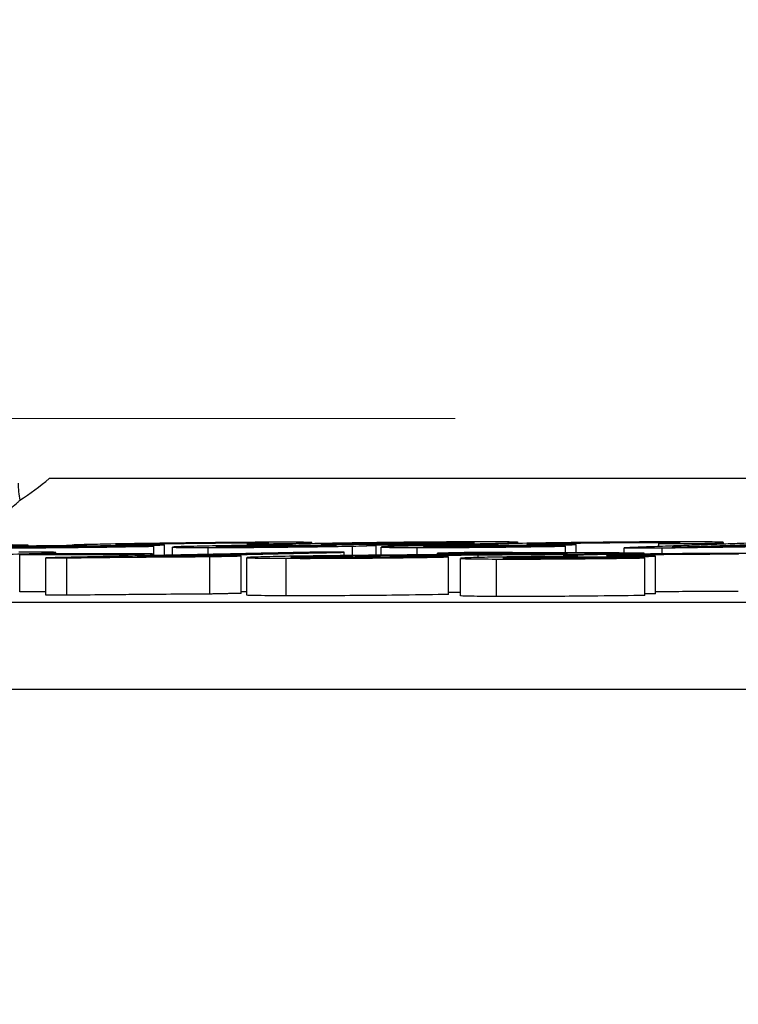
# Model space of a CAD drawing. Units: millimetres. Extents: x 109 to 1463, y 14 to 1907.
# Drawn here: x 446 to 452, y 934 to 942 of the extents above; entities that cross this region are included whole.
import ezdxf

# ---------------------------------------------------------------- set-up
doc = ezdxf.new("R2010")
doc.units = ezdxf.units.MM
doc.header["$LTSCALE"] = 7
doc.layers.add('Dimensions(Hillmar_metric)', color=7, linetype='Continuous', lineweight=13)
doc.layers.add('Visible Edges(Hillmar_metric)', color=7, linetype='Continuous', lineweight=25)
doc.layers.add('Visible Tangent Edges(Hillmar_Metric)', color=7, linetype='Continuous', lineweight=25, true_color=0xc0c0c0)
doc.styles.add('Hillmar_metric_Dimensions', font='arial.ttf')
doc.dimstyles.new('DEFAULT-ISO-Method 1b-Hillmar_metric', dxfattribs={"dimscale": 7, "dimtxt": 2, "dimasz": 2.5, "dimexe": 1, "dimexo": 1, "dimgap": 0.25, "dimtad": 1, "dimtih": 1, "dimtoh": 1, "dimrnd": 1e-08, "dimdsep": 46, "dimtxsty": 'Hillmar_metric_Dimensions', "dimcen": 0.09, "dimdle": 8, "dimclrd": 7, "dimclre": 7, "dimclrt": 7, "dimazin": 2, "dimtfac": 0.75, "dimtmove": 0, "dimatfit": 3, "dimfxl": 1, "dimtolj": 1, "dimlwd": 9, "dimlwe": 9, "dimarcsym": 0})

# ---------------------------------------------------------------- blocks, each defined once
blk = doc.blocks.new('_DotSmall')
at = {"color": 0, "linetype": 'ByBlock', "const_width": 0.5}
blk.add_lwpolyline([(-0.0625, 0, 1), (0.0625, 0, 1)], format="xyb", close=True, dxfattribs=at)
blk = doc.blocks.new('*D33')
at = {"layer": 'Defpoints', "color": 0, "linetype": 'Continuous', "transparency": 16777216}
for p in [(348.5931, 967.4826), (471.8533, 967.4826), (456.8533, 938.4826)]:
    blk.add_point(p, dxfattribs=at)
at = {"layer": 'Dimensions(Hillmar_metric)', "color": 7, "linetype": 'Continuous', "lineweight": 9, "transparency": 16777216}
for p, q in [((348.5931, 967.4826), (348.5931, 984.9826)), ((464.8533, 967.4826), (341.5931, 967.4826)), ((348.5931, 938.4826), (348.5931, 967.4826)), ((449.8533, 938.4826), (341.5931, 938.4826)), ((348.5931, 920.9826), (348.5931, 903.4826))]:
    blk.add_line(p, q, dxfattribs=at)
at = {"layer": 'Dimensions(Hillmar_metric)', "color": 7, "linetype": 'Continuous', "transparency": 16777216}
blk.add_solid([(345.6765, 920.9826), (351.5098, 920.9826), (348.5931, 938.4826)], dxfattribs=at)
at = {"layer": 'Dimensions(Hillmar_metric)', "color": 7, "linetype": 'Continuous', "lineweight": 9, "transparency": 16777216, "xscale": 17.5, "yscale": 17.5, "zscale": 17.5, "rotation": 270}
blk.add_blockref('_DotSmall', (348.5931, 967.4826), dxfattribs=at)
at = {"layer": 'Dimensions(Hillmar_metric)', "color": 7, "linetype": 'Continuous', "lineweight": 13, "transparency": 16777216, "insert": (348.7837, 889.6938), "char_height": 14, "attachment_point": 5, "style": 'Hillmar_metric_Dimensions'}
blk.add_mtext('\\A1;29', dxfattribs=at)
blk = doc.blocks.new('*D38')
at = {"layer": 'Defpoints', "color": 0, "linetype": 'Continuous', "transparency": 16777216}
for p in [(471.8533, 967.4826), (247.8533, 532.501), (471.8533, 532.501)]:
    blk.add_point(p, dxfattribs=at)
at = {"layer": 'Dimensions(Hillmar_metric)', "color": 7, "linetype": 'Continuous', "lineweight": 9, "transparency": 16777216}
for p, q in [((464.8533, 967.4826), (240.8533, 967.4826)), ((247.8533, 949.9826), (247.8533, 758.8896)), ((247.8533, 550.001), (247.8533, 741.084)), ((464.8533, 532.501), (240.8533, 532.501))]:
    blk.add_line(p, q, dxfattribs=at)
at = {"layer": 'Dimensions(Hillmar_metric)', "color": 7, "linetype": 'Continuous', "transparency": 16777216}
for points in [[(244.9366, 949.9826), (250.7699, 949.9826), (247.8533, 967.4826)], [(244.9366, 550.001), (250.7699, 550.001), (247.8533, 532.501)]]:
    blk.add_solid(points, dxfattribs=at)
at = {"layer": 'Dimensions(Hillmar_metric)', "color": 7, "linetype": 'Continuous', "lineweight": 13, "transparency": 16777216, "insert": (247.8533, 749.9868), "char_height": 14, "attachment_point": 5, "style": 'Hillmar_metric_Dimensions'}
blk.add_mtext('\\A1;435', dxfattribs=at)

msp = doc.modelspace()

# ---------------------------------------------------------------- linework, layer by layer
at = {"layer": 'Visible Edges(Hillmar_metric)'}
for p, q in [((464.3533, 938.001), (446.6021, 938.001)), ((446.4328, 937.4601), (446.4328, 937.4679)), ((446.7848, 937.4644), (446.7848, 937.4675)), ((447.5258, 937.3862), (447.5258, 937.4697)), ((448.1888, 937.4654), (448.1888, 937.4788)), ((448.4478, 937.468), (448.4478, 937.4714)), ((448.483, 937.4739), (448.483, 937.48)), ((448.7058, 937.4798), (448.7058, 937.4882)), ((449.2204, 937.387), (449.2204, 937.4669)), ((450.08, 937.4686), (450.08, 937.4723)), ((450.3555, 937.4811), (450.3555, 937.4902)), ((450.5655, 937.4607), (450.5655, 937.4675)), ((450.821, 937.4061), (450.821, 937.4722)), ((451.4839, 937.4569), (451.4839, 937.4806)), ((451.7782, 937.4677), (451.7782, 937.481)), ((452.0009, 937.4758), (452.0009, 937.4897)), ((446.3652, 937.093), (446.3652, 937.3931)), ((446.6546, 937.3986), (446.6546, 937.4085)), ((447.1672, 937.3787), (447.1672, 937.3927)), ((447.2704, 937.4591), (447.2704, 937.4649)), ((447.4291, 937.3842), (447.4291, 937.3982)), ((447.4401, 937.3844), (447.4401, 937.4587)), ((447.5886, 937.3875), (447.5886, 937.4516)), ((448.9635, 937.3844), (448.9635, 937.4105)), ((449.2598, 937.3874), (449.2598, 937.4527)), ((449.7121, 937.3913), (449.7121, 937.4032)), ((450.7353, 937.4063), (450.7353, 937.4597)), ((451.2058, 937.4048), (451.2058, 937.4467)), ((451.3646, 937.3968), (451.3646, 937.4043)), ((451.5098, 937.3983), (451.5098, 937.446)), ((446.5738, 937.0662), (446.5738, 937.3662)), ((446.742, 937.066), (446.742, 937.366)), ((447.8867, 937.0761), (447.8867, 937.3761)), ((448.1389, 937.0814), (448.1389, 937.3814)), ((448.1831, 937.0674), (448.1831, 937.3674)), ((449.7995, 937.073), (449.7995, 937.373)), ((449.8956, 937.0622), (449.8956, 937.3622)), ((450.7157, 937.3776), (450.7157, 937.3819)), ((451.2013, 937.367), (451.2013, 937.3746)), ((451.371, 937.0652), (451.371, 937.3653)), ((451.4567, 937.0792), (451.4567, 937.3792))]:
    msp.add_line(p, q, dxfattribs=at)
for centre, radius, start, end in [((447.0533, 937.9637), 0.7, 180, 191.27623), ((444.4041, 940.7247), 3.5, 304.10964, 308.90434)]:
    msp.add_arc(centre, radius, start, end, dxfattribs=at)
for points, knots in [([(445.8837, 937.4727), (446.0326, 937.5562), (446.154, 937.6471), (446.2863, 937.755), (446.3229, 937.7873), (446.3524, 937.8137), (446.3582, 937.819), (446.3638, 937.8241), (446.3651, 937.8252), (446.3664, 937.8264), (446.3667, 937.8267), (446.3668, 937.8268), (446.3668, 937.8268), (446.3668, 937.8268)], [-0.8242971, -0.8242971, -0.8242971, -0.8242971, -0.6798802, -0.6798802, -0.596695, -0.596695, -0.5662192, -0.5662192, -0.5512557, -0.5512557, -0.5420432, -0.5420432, -0.5399173, -0.5399173, -0.5399173, -0.5399173]), ([(447.0295, 937.4751), (446.9728, 937.474), (446.922, 937.4728), (446.8445, 937.4707), (446.817, 937.4698), (446.7853, 937.4682), (446.7775, 937.4673), (446.811, 937.466), (446.8502, 937.4656), (446.9034, 937.4655)], [-0.1227951, -0.1227951, -0.1227951, -0.1227951, -0.0897547, -0.0897547, -0.0595231, -0.0595231, -0.0300826, -0.0300826, 0, 0, 0, 0]), ([(448.407, 937.491), (448.3517, 937.4908), (448.2917, 937.4906), (448.1659, 937.4899), (448.1013, 937.4894), (447.8973, 937.4877), (447.7669, 937.4863), (447.5403, 937.4836), (447.4301, 937.4821), (447.2132, 937.4787), (447.1152, 937.4769), (447.0295, 937.4751)], [-0.1397551, -0.1397551, -0.1397551, -0.1397551, -0.121508, -0.121508, -0.1043696, -0.1043696, -0.0704167, -0.0704167, -0.0363803, -0.0363803, 0, 0, 0, 0]), ([(447.314, 937.4686), (447.2538, 937.4685), (447.2043, 937.4685), (447.1451, 937.4692), (447.1314, 937.4696), (447.1328, 937.471), (447.1462, 937.4718), (447.2051, 937.4737), (447.2529, 937.4749), (447.3108, 937.4761)], [-0.0965769, -0.0965769, -0.0965769, -0.0965769, -0.06913529, -0.06913529, -0.0459411, -0.0459411, -0.02457059, -0.02457059, 0, 0, 0, 0]), ([(447.3108, 937.4761), (447.3429, 937.4768), (447.3776, 937.4774), (447.451, 937.4787), (447.4889, 937.4794), (447.6142, 937.4813), (447.6969, 937.4824), (447.8437, 937.4841), (447.9172, 937.4848), (448.0642, 937.486), (448.1315, 937.4864), (448.1904, 937.4865)], [-0.08960329, -0.08960329, -0.08960329, -0.08960329, -0.07907009, -0.07907009, -0.06904745, -0.06904745, -0.04775038, -0.04775038, -0.02499209, -0.02499209, 0, 0, 0, 0]), ([(447.5258, 937.4697), (447.4844, 937.4694), (447.4422, 937.4692), (447.3724, 937.4688), (447.3411, 937.4687), (447.314, 937.4686)], [-0.02589245, -0.02589245, -0.02589245, -0.02589245, -0.01148139, -0.01148139, 0, 0, 0, 0]), ([(448.5509, 937.4687), (448.4997, 937.4684), (448.4463, 937.468), (448.3423, 937.4671), (448.292, 937.4666), (448.1427, 937.4649), (448.0685, 937.4639), (447.9416, 937.4619), (447.8726, 937.4607), (447.812, 937.4594)], [-0.0580233, -0.0580233, -0.0580233, -0.0580233, -0.04917463, -0.04917463, -0.04118849, -0.04118849, -0.02568652, -0.02568652, 0, 0, 0, 0]), ([(448.0788, 937.4597), (448.1233, 937.4607), (448.1741, 937.4616), (448.2982, 937.4635), (448.3601, 937.4642), (448.4663, 937.4654), (448.5231, 937.4659), (448.6415, 937.4667), (448.6975, 937.4669), (448.7466, 937.4669)], [-0.06517981, -0.06517981, -0.06517981, -0.06517981, -0.05266546, -0.05266546, -0.03851693, -0.03851693, -0.02081289, -0.02081289, 0, 0, 0, 0]), ([(448.1904, 937.4865), (448.2332, 937.4866), (448.27, 937.4866), (448.3247, 937.4863), (448.3421, 937.486), (448.3615, 937.485), (448.3541, 937.4842), (448.3082, 937.4821), (448.2509, 937.4804), (448.1888, 937.4788)], [-0.08553688, -0.08553688, -0.08553688, -0.08553688, -0.06962496, -0.06962496, -0.05437701, -0.05437701, -0.03381706, -0.03381706, 0, 0, 0, 0]), ([(448.483, 937.48), (448.5543, 937.4817), (448.6124, 937.4832), (448.6889, 937.4861), (448.7066, 937.4872), (448.7048, 937.4894), (448.6815, 937.4901), (448.5845, 937.4912), (448.5039, 937.4912), (448.407, 937.491)], [-0.1376821, -0.1376821, -0.1376821, -0.1376821, -0.1059002, -0.1059002, -0.0753289, -0.0753289, -0.0411148, -0.0411148, 0, 0, 0, 0]), ([(448.6948, 937.4796), (448.645, 937.4785), (448.6002, 937.4775), (448.5278, 937.4756), (448.5, 937.4747), (448.4561, 937.4728), (448.4412, 937.4717), (448.4611, 937.4698), (448.4983, 937.4692), (448.5509, 937.4687)], [-0.119069, -0.119069, -0.119069, -0.119069, -0.0918162, -0.0918162, -0.0662172, -0.0662172, -0.0344882, -0.0344882, 0, 0, 0, 0]), ([(450.0352, 937.4939), (449.9788, 937.4939), (449.9177, 937.4937), (449.791, 937.4932), (449.7266, 937.4928), (449.5454, 937.4915), (449.4293, 937.4904), (449.1974, 937.4878), (449.0907, 937.4864), (448.8774, 937.4831), (448.7801, 937.4813), (448.6948, 937.4796)], [-0.1518869, -0.1518869, -0.1518869, -0.1518869, -0.1278873, -0.1278873, -0.1057465, -0.1057465, -0.0692313, -0.0692313, -0.0361743, -0.0361743, 0, 0, 0, 0]), ([(448.7466, 937.4669), (448.7977, 937.467), (448.8402, 937.4669), (448.8906, 937.4662), (448.9014, 937.4657), (448.9006, 937.4645), (448.8895, 937.4638), (448.8403, 937.4621), (448.8, 937.4611), (448.7514, 937.4601)], [-0.07781096, -0.07781096, -0.07781096, -0.07781096, -0.05622195, -0.05622195, -0.03819154, -0.03819154, -0.02059099, -0.02059099, 0, 0, 0, 0]), ([(448.9681, 937.4714), (448.9057, 937.4714), (448.8548, 937.4715), (448.7841, 937.4725), (448.7784, 937.4732), (448.7797, 937.4745), (448.7937, 937.4754), (448.8556, 937.4775), (448.9057, 937.4788), (448.9665, 937.48)], [-0.07959513, -0.07959513, -0.07959513, -0.07959513, -0.06487011, -0.06487011, -0.04828529, -0.04828529, -0.02578931, -0.02578931, 0, 0, 0, 0]), ([(448.9665, 937.48), (449.0271, 937.4813), (449.0965, 937.4826), (449.2453, 937.4848), (449.3185, 937.4858), (449.4708, 937.4874), (449.5422, 937.4881), (449.6899, 937.4891), (449.7593, 937.4894), (449.8202, 937.4894)], [-0.09837753, -0.09837753, -0.09837753, -0.09837753, -0.07150107, -0.07150107, -0.04802713, -0.04802713, -0.02580492, -0.02580492, 0, 0, 0, 0]), ([(449.8169, 937.4807), (449.7561, 937.4794), (449.6867, 937.4781), (449.5171, 937.4756), (449.4365, 937.4747), (449.31, 937.4733), (449.2395, 937.4727), (449.0948, 937.4717), (449.0273, 937.4715), (448.9681, 937.4714)], [-0.07730727, -0.07730727, -0.07730727, -0.07730727, -0.06307907, -0.06307907, -0.04701865, -0.04701865, -0.02511735, -0.02511735, 0, 0, 0, 0]), ([(449.0295, 937.4604), (449.0655, 937.4611), (449.0981, 937.4619), (449.1519, 937.4633), (449.1731, 937.464), (449.2081, 937.4654), (449.2249, 937.4663), (449.2133, 937.4682), (449.1828, 937.4688), (449.1411, 937.4693)], [-0.1045922, -0.1045922, -0.1045922, -0.1045922, -0.0803493, -0.0803493, -0.0575554, -0.0575554, -0.0297721, -0.0297721, 0, 0, 0, 0]), ([(449.1411, 937.4693), (449.2039, 937.4696), (449.2705, 937.47), (449.4056, 937.471), (449.472, 937.4716), (449.6147, 937.4732), (449.7064, 937.4743), (449.9107, 937.4774), (450.003, 937.479), (450.0837, 937.4807)], [-0.1271555, -0.1271555, -0.1271555, -0.1271555, -0.0957035, -0.0957035, -0.0665112, -0.0665112, -0.0342621, -0.0342621, 0, 0, 0, 0]), ([(450.1985, 937.4695), (450.113, 937.4689), (450.0234, 937.4682), (449.8302, 937.4662), (449.7485, 937.4651), (449.6073, 937.463), (449.5371, 937.4618), (449.4758, 937.4605)], [-0.06356437, -0.06356437, -0.06356437, -0.06356437, -0.04581175, -0.04581175, -0.02600555, -0.02600555, 0, 0, 0, 0]), ([(449.7393, 937.4604), (449.7656, 937.4609), (449.7942, 937.4615), (449.8534, 937.4625), (449.8835, 937.463), (449.964, 937.4641), (450.0143, 937.4647), (450.1494, 937.4661), (450.2284, 937.4666), (450.369, 937.4674), (450.4531, 937.4676), (450.5267, 937.4676)], [-0.06689853, -0.06689853, -0.06689853, -0.06689853, -0.0604691, -0.0604691, -0.05458379, -0.05458379, -0.045615, -0.045615, -0.03123193, -0.03123193, 0, 0, 0, 0]), ([(449.8202, 937.4894), (449.8534, 937.4895), (449.8829, 937.4894), (449.9335, 937.4892), (449.9541, 937.489), (449.9915, 937.4884), (450.008, 937.4879), (450.0074, 937.4867), (450.0019, 937.4859), (449.9267, 937.4832), (449.8791, 937.482), (449.8169, 937.4807)], [-0.205746, -0.205746, -0.205746, -0.205746, -0.1610696, -0.1610696, -0.1169592, -0.1169592, -0.0586254, -0.0586254, -0.0263911, -0.0263911, 0, 0, 0, 0]), ([(450.0837, 937.4807), (450.1716, 937.4826), (450.2431, 937.4844), (450.3354, 937.4877), (450.3558, 937.4891), (450.3553, 937.4911), (450.3438, 937.4923), (450.2273, 937.4938), (450.1391, 937.494), (450.0352, 937.4939)], [-0.2171645, -0.2171645, -0.2171645, -0.2171645, -0.1515092, -0.1515092, -0.0896107, -0.0896107, -0.0440975, -0.0440975, 0, 0, 0, 0]), ([(450.3246, 937.4805), (450.268, 937.4793), (450.2172, 937.4781), (450.1397, 937.4759), (450.1122, 937.4749), (450.0805, 937.4731), (450.0727, 937.4721), (450.1061, 937.4704), (450.1454, 937.4698), (450.1985, 937.4695)], [-0.1227963, -0.1227963, -0.1227963, -0.1227963, -0.0897564, -0.0897564, -0.0595253, -0.0595253, -0.0300835, -0.0300835, 0, 0, 0, 0]), ([(451.7022, 937.4942), (451.6468, 937.4942), (451.5869, 937.4941), (451.461, 937.4938), (451.3965, 937.4935), (451.1925, 937.4922), (451.062, 937.491), (450.8354, 937.4886), (450.7253, 937.4873), (450.5083, 937.484), (450.4104, 937.4823), (450.3246, 937.4805)], [-0.1397532, -0.1397532, -0.1397532, -0.1397532, -0.1215052, -0.1215052, -0.1043662, -0.1043662, -0.070415, -0.070415, -0.0363799, -0.0363799, 0, 0, 0, 0]), ([(450.6092, 937.4717), (450.549, 937.4718), (450.4995, 937.472), (450.4403, 937.473), (450.4266, 937.4736), (450.428, 937.4752), (450.4414, 937.476), (450.5003, 937.4782), (450.5481, 937.4794), (450.606, 937.4806)], [-0.09658238, -0.09658238, -0.09658238, -0.09658238, -0.06913906, -0.06913906, -0.04594258, -0.04594258, -0.0245712, -0.0245712, 0, 0, 0, 0]), ([(450.5267, 937.4676), (450.5324, 937.4676), (450.5385, 937.4675), (450.551, 937.4675), (450.5586, 937.4675), (450.5655, 937.4675)], [-0.00576598, -0.00576598, -0.00576598, -0.00576598, -0.003364515, -0.003364515, 0, 0, 0, 0]), ([(450.606, 937.4806), (450.638, 937.4812), (450.6727, 937.4819), (450.7462, 937.4832), (450.784, 937.4838), (450.9093, 937.4856), (450.992, 937.4866), (451.1389, 937.4881), (451.2123, 937.4887), (451.3594, 937.4895), (451.4266, 937.4897), (451.4855, 937.4897)], [-0.08959806, -0.08959806, -0.08959806, -0.08959806, -0.07906546, -0.07906546, -0.06904345, -0.06904345, -0.04774874, -0.04774874, -0.02499146, -0.02499146, 0, 0, 0, 0]), ([(450.821, 937.4722), (450.7796, 937.4721), (450.7374, 937.4719), (450.6676, 937.4718), (450.6363, 937.4717), (450.6092, 937.4717)], [-0.0258923, -0.0258923, -0.0258923, -0.0258923, -0.01148135, -0.01148135, 0, 0, 0, 0]), ([(451.4855, 937.4897), (451.5284, 937.4896), (451.5652, 937.4895), (451.6198, 937.4889), (451.6372, 937.4885), (451.6566, 937.4872), (451.6492, 937.4863), (451.6034, 937.484), (451.546, 937.4822), (451.4839, 937.4806)], [-0.08551926, -0.08551926, -0.08551926, -0.08551926, -0.06961477, -0.06961477, -0.05437385, -0.05437385, -0.03381828, -0.03381828, 0, 0, 0, 0]), ([(451.7782, 937.481), (451.8494, 937.4826), (451.9075, 937.4843), (451.984, 937.4873), (452.0018, 937.4886), (451.9999, 937.4911), (451.9767, 937.4921), (451.8797, 937.4937), (451.7991, 937.4941), (451.7022, 937.4942)], [-0.1376828, -0.1376828, -0.1376828, -0.1376828, -0.1059015, -0.1059015, -0.0753307, -0.0753307, -0.0411156, -0.0411156, 0, 0, 0, 0]), ([(446.0677, 937.3911), (446.1812, 937.3935), (446.2922, 937.396), (446.4628, 937.4002), (446.5325, 937.4022), (446.6267, 937.4056), (446.6563, 937.4072), (446.6531, 937.4099), (446.6308, 937.4109), (446.5329, 937.4122), (446.4545, 937.4125), (446.3588, 937.4124)], [-0.2264334, -0.2264334, -0.2264334, -0.2264334, -0.1679433, -0.1679433, -0.1204077, -0.1204077, -0.0765404, -0.0765404, -0.0406134, -0.0406134, 0, 0, 0, 0]), ([(446.9034, 937.4655), (446.8178, 937.4648), (446.7283, 937.4639), (446.5351, 937.4616), (446.4533, 937.4604), (446.3121, 937.4582), (446.2419, 937.457), (446.1806, 937.4557)], [-0.06356511, -0.06356511, -0.06356511, -0.06356511, -0.04581278, -0.04581278, -0.02600589, -0.02600589, 0, 0, 0, 0]), ([(446.2518, 937.4459), (446.3206, 937.4461), (446.3972, 937.4464), (446.5622, 937.4474), (446.6466, 937.4481), (446.8091, 937.4497), (446.9224, 937.4509), (447.1997, 937.4546), (447.3255, 937.4567), (447.4401, 937.4587)], [-0.1955371, -0.1955371, -0.1955371, -0.1955371, -0.138483, -0.138483, -0.0851878, -0.0851878, -0.0417367, -0.0417367, 0, 0, 0, 0]), ([(446.4603, 937.4503), (446.4333, 937.4503), (446.4085, 937.4503), (446.3669, 937.4503), (446.3499, 937.4504), (446.3142, 937.4508), (446.3027, 937.4512), (446.3041, 937.4523), (446.3147, 937.4529), (446.3612, 937.4545), (446.3986, 937.4554), (446.4442, 937.4564)], [-0.07920238, -0.07920238, -0.07920238, -0.07920238, -0.06691317, -0.06691317, -0.05547338, -0.05547338, -0.03634595, -0.03634595, -0.01933545, -0.01933545, 0, 0, 0, 0]), ([(446.4442, 937.4564), (446.4705, 937.4569), (446.499, 937.4575), (446.5582, 937.4585), (446.5883, 937.459), (446.6688, 937.4602), (446.7191, 937.4609), (446.8543, 937.4624), (446.9332, 937.4631), (447.0738, 937.4642), (447.158, 937.4647), (447.2316, 937.4648)], [-0.06690556, -0.06690556, -0.06690556, -0.06690556, -0.06047525, -0.06047525, -0.05458908, -0.05458908, -0.04561819, -0.04561819, -0.03123266, -0.03123266, 0, 0, 0, 0]), ([(447.2267, 937.4592), (447.1583, 937.4579), (447.0827, 937.4566), (446.9434, 937.4546), (446.8818, 937.4537), (446.7749, 937.4525), (446.71, 937.4518), (446.5698, 937.4508), (446.5115, 937.4505), (446.4603, 937.4503)], [-0.1260393, -0.1260393, -0.1260393, -0.1260393, -0.0798122, -0.0798122, -0.0455347, -0.0455347, -0.0217012, -0.0217012, 0, 0, 0, 0]), ([(447.2316, 937.4648), (447.2373, 937.4649), (447.2433, 937.4649), (447.2559, 937.4649), (447.2634, 937.4649), (447.2704, 937.4649)], [-0.005765975, -0.005765975, -0.005765975, -0.005765975, -0.003364509, -0.003364509, 0, 0, 0, 0]), ([(447.812, 937.4594), (447.7403, 937.4579), (447.6828, 937.4565), (447.6053, 937.4538), (447.5884, 937.4526), (447.5888, 937.4509), (447.5985, 937.4499), (447.7029, 937.4487), (447.7822, 937.4485), (447.8751, 937.4485)], [-0.1899685, -0.1899685, -0.1899685, -0.1899685, -0.1349958, -0.1349958, -0.080033, -0.080033, -0.0394162, -0.0394162, 0, 0, 0, 0]), ([(447.8751, 937.4485), (447.9254, 937.4486), (447.9797, 937.4487), (448.0923, 937.4492), (448.1494, 937.4495), (448.2873, 937.4504), (448.387, 937.4512), (448.606, 937.4536), (448.6962, 937.4547), (448.876, 937.4574), (448.9578, 937.4589), (449.0295, 937.4604)], [-0.1580066, -0.1580066, -0.1580066, -0.1580066, -0.1257335, -0.1257335, -0.0961201, -0.0961201, -0.0583526, -0.0583526, -0.0304229, -0.0304229, 0, 0, 0, 0]), ([(448.0837, 937.453), (448.0585, 937.453), (448.0356, 937.453), (447.997, 937.4532), (447.9812, 937.4533), (447.9456, 937.4538), (447.9356, 937.4543), (447.9376, 937.4555), (447.9484, 937.4562), (447.9958, 937.4578), (448.0329, 937.4588), (448.0788, 937.4597)], [-0.0765524, -0.0765524, -0.0765524, -0.0765524, -0.06593728, -0.06593728, -0.05588933, -0.05588933, -0.03719908, -0.03719908, -0.01946417, -0.01946417, 0, 0, 0, 0]), ([(448.7514, 937.4601), (448.7299, 937.4596), (448.7067, 937.4592), (448.657, 937.4583), (448.6312, 937.4579), (448.5473, 937.4566), (448.4877, 937.4559), (448.3891, 937.4548), (448.3261, 937.4542), (448.1892, 937.4533), (448.133, 937.4531), (448.0837, 937.453)], [-0.1203544, -0.1203544, -0.1203544, -0.1203544, -0.1012752, -0.1012752, -0.0828239, -0.0828239, -0.0444885, -0.0444885, -0.0209148, -0.0209148, 0, 0, 0, 0]), ([(449.9336, 937.3931), (449.483, 937.3895), (449.274, 937.3875), (448.9207, 937.3841), (448.7864, 937.3823), (448.6055, 937.3797), (448.5086, 937.3781), (448.4251, 937.3763)], [-0.07031527, -0.07031527, -0.07031527, -0.07031527, -0.05895976, -0.05895976, -0.03540478, -0.03540478, 0, 0, 0, 0]), ([(448.6871, 937.3755), (448.7396, 937.3766), (448.8022, 937.3777), (448.9577, 937.3799), (449.0491, 937.381), (449.3337, 937.3841), (449.6658, 937.3869), (450.0371, 937.3898)], [-0.1803971, -0.1803971, -0.1803971, -0.1803971, -0.1504514, -0.1504514, -0.1119075, -0.1119075, 0, 0, 0, 0]), ([(449.4758, 937.4605), (449.4407, 937.4598), (449.4095, 937.4591), (449.355, 937.4576), (449.3324, 937.4569), (449.287, 937.4552), (449.2601, 937.454), (449.2595, 937.4515), (449.2867, 937.4506), (449.3777, 937.4492), (449.4525, 937.4488), (449.5469, 937.4488)], [-0.144667, -0.144667, -0.144667, -0.144667, -0.1237479, -0.1237479, -0.102793, -0.102793, -0.0717865, -0.0717865, -0.04006, -0.04006, 0, 0, 0, 0]), ([(449.5469, 937.4488), (449.6158, 937.4487), (449.6924, 937.4488), (449.8573, 937.4495), (449.9418, 937.45), (450.1043, 937.4513), (450.2176, 937.4523), (450.4948, 937.4558), (450.6207, 937.4577), (450.7353, 937.4597)], [-0.1955001, -0.1955001, -0.1955001, -0.1955001, -0.1384615, -0.1384615, -0.0851811, -0.0851811, -0.0417354, -0.0417354, 0, 0, 0, 0]), ([(449.7555, 937.4532), (449.7285, 937.4533), (449.7037, 937.4533), (449.6621, 937.4536), (449.645, 937.4537), (449.6094, 937.4543), (449.5979, 937.4548), (449.5993, 937.4561), (449.6098, 937.4568), (449.6564, 937.4585), (449.6938, 937.4594), (449.7393, 937.4604)], [-0.0792041, -0.0792041, -0.0792041, -0.0792041, -0.06691519, -0.06691519, -0.0554756, -0.0554756, -0.03634707, -0.03634707, -0.0193359, -0.0193359, 0, 0, 0, 0]), ([(450.5219, 937.461), (450.4535, 937.4597), (450.3779, 937.4585), (450.2386, 937.4565), (450.1769, 937.4558), (450.07, 937.4547), (450.0051, 937.4541), (449.865, 937.4533), (449.8066, 937.4532), (449.7555, 937.4532)], [-0.1260407, -0.1260407, -0.1260407, -0.1260407, -0.07981, -0.07981, -0.0455336, -0.0455336, -0.0217008, -0.0217008, 0, 0, 0, 0]), ([(450.7518, 937.4003), (450.7122, 937.3998), (450.6719, 937.3994), (450.5662, 937.3983), (450.514, 937.3978), (450.3867, 937.3967), (450.141, 937.3947), (449.9336, 937.3931)], [-0.07458751, -0.07458751, -0.07458751, -0.07458751, -0.06994655, -0.06994655, -0.06244481, -0.06244481, 0, 0, 0, 0]), ([(450.0371, 937.3898), (450.1627, 937.3908), (450.2943, 937.3918), (450.5178, 937.3937), (450.6235, 937.3946), (450.8706, 937.397), (451.0174, 937.3987), (451.1528, 937.4006)], [-0.1130892, -0.1130892, -0.1130892, -0.1130892, -0.0744639, -0.0744639, -0.0446828, -0.0446828, 0, 0, 0, 0]), ([(450.9604, 937.3905), (450.9037, 937.3893), (450.8529, 937.3881), (450.7754, 937.3858), (450.7479, 937.3848), (450.7162, 937.3828), (450.7084, 937.3817), (450.7419, 937.3796), (450.7811, 937.3788), (450.8342, 937.3782)], [-0.1228036, -0.1228036, -0.1228036, -0.1228036, -0.089762, -0.089762, -0.059529, -0.059529, -0.0300848, -0.0300848, 0, 0, 0, 0]), ([(452.3379, 937.4013), (452.2826, 937.4015), (452.2226, 937.4017), (452.0967, 937.4017), (452.0322, 937.4016), (451.8282, 937.4009), (451.6977, 937.4), (451.4711, 937.398), (451.361, 937.3968), (451.144, 937.3939), (451.0461, 937.3923), (450.9604, 937.3905)], [-0.1397425, -0.1397425, -0.1397425, -0.1397425, -0.121496, -0.121496, -0.1043585, -0.1043585, -0.070412, -0.070412, -0.0363787, -0.0363787, 0, 0, 0, 0]), ([(451.2449, 937.3794), (451.1847, 937.3796), (451.1352, 937.3801), (451.076, 937.3814), (451.0623, 937.3821), (451.0637, 937.384), (451.0771, 937.3849), (451.136, 937.3871), (451.1838, 937.3883), (451.2417, 937.3895)], [-0.09658754, -0.09658754, -0.09658754, -0.09658754, -0.06914259, -0.06914259, -0.04594368, -0.04594368, -0.02457154, -0.02457154, 0, 0, 0, 0]), ([(451.1528, 937.4006), (451.1928, 937.4012), (451.2307, 937.4018), (451.302, 937.403), (451.3347, 937.4036), (451.3646, 937.4043)], [-0.02624605, -0.02624605, -0.02624605, -0.02624605, -0.0131284, -0.0131284, 0, 0, 0, 0]), ([(451.2417, 937.3895), (451.2738, 937.3902), (451.3085, 937.3908), (451.3819, 937.3921), (451.4198, 937.3926), (451.5451, 937.3943), (451.6278, 937.3951), (451.7746, 937.3963), (451.8481, 937.3967), (451.9951, 937.3972), (452.0624, 937.3971), (452.1213, 937.3969)], [-0.08959273, -0.08959273, -0.08959273, -0.08959273, -0.07906089, -0.07906089, -0.06903968, -0.06903968, -0.04774764, -0.04774764, -0.02499118, -0.02499118, 0, 0, 0, 0]), ([(451.5874, 937.451), (451.6336, 937.4523), (451.6797, 937.4538), (451.7751, 937.4569), (451.8284, 937.4587), (451.8784, 937.4605)], [-0.06447875, -0.06447875, -0.06447875, -0.06447875, -0.03615202, -0.03615202, 0, 0, 0, 0]), ([(452.108, 937.4591), (452.0172, 937.4578), (451.928, 937.4565), (451.7543, 937.4537), (451.6699, 937.4524), (451.5874, 937.451)], [-0.05972134, -0.05972134, -0.05972134, -0.05972134, -0.02962145, -0.02962145, 0, 0, 0, 0]), ([(446.742, 937.366), (446.8163, 937.367), (446.8953, 937.368), (447.0764, 937.3699), (447.177, 937.3709), (447.4729, 937.3736), (447.6834, 937.3751), (447.8867, 937.3761)], [-0.107113, -0.107113, -0.107113, -0.107113, -0.0889124, -0.0889124, -0.0648933, -0.0648933, 0, 0, 0, 0]), ([(448.1389, 937.3814), (447.9969, 937.3808), (447.84, 937.3798), (447.5946, 937.3782), (447.4447, 937.3771), (447.3046, 937.3757)], [-0.07627755, -0.07627755, -0.07627755, -0.07627755, -0.04204336, -0.04204336, 0, 0, 0, 0]), ([(448.4251, 937.3763), (448.3459, 937.3747), (448.282, 937.373), (448.1997, 937.3699), (448.1821, 937.3686), (448.1838, 937.3665), (448.1933, 937.3653), (448.3076, 937.3632), (448.3961, 937.3627), (448.4979, 937.3624)], [-0.2184253, -0.2184253, -0.2184253, -0.2184253, -0.1508839, -0.1508839, -0.0865786, -0.0865786, -0.0431707, -0.0431707, 0, 0, 0, 0]), ([(448.4979, 937.3624), (448.5928, 937.3621), (448.7004, 937.3621), (448.9175, 937.3628), (449.0193, 937.3633), (449.2031, 937.3648), (449.309, 937.3657), (449.5691, 937.369), (449.691, 937.371), (449.7995, 937.373)], [-0.2073295, -0.2073295, -0.2073295, -0.2073295, -0.1377922, -0.1377922, -0.0820903, -0.0820903, -0.0423104, -0.0423104, 0, 0, 0, 0]), ([(448.7194, 937.3669), (448.6873, 937.3669), (448.6578, 937.3671), (448.6087, 937.3675), (448.5887, 937.3677), (448.5542, 937.3684), (448.5351, 937.3691), (448.5377, 937.3708), (448.5492, 937.3717), (448.5994, 937.3735), (448.6386, 937.3745), (448.6871, 937.3755)], [-0.1106514, -0.1106514, -0.1106514, -0.1106514, -0.0873388, -0.0873388, -0.0657556, -0.0657556, -0.0394221, -0.0394221, -0.0205735, -0.0205735, 0, 0, 0, 0]), ([(449.5585, 937.3745), (449.4918, 937.3731), (449.4154, 937.3717), (449.2478, 937.3694), (449.178, 937.3687), (449.0586, 937.3677), (448.992, 937.3673), (448.8492, 937.3667), (448.78, 937.3667), (448.7194, 937.3669)], [-0.07761157, -0.07761157, -0.07761157, -0.07761157, -0.06153829, -0.06153829, -0.04649786, -0.04649786, -0.02570767, -0.02570767, 0, 0, 0, 0]), ([(450.1115, 937.3704), (450.0765, 937.3697), (450.0452, 937.369), (449.9907, 937.3675), (449.9681, 937.3668), (449.9227, 937.365), (449.8959, 937.3636), (449.8952, 937.3608), (449.9224, 937.3597), (450.0134, 937.3578), (450.0882, 937.3571), (450.1826, 937.3567)], [-0.1446687, -0.1446687, -0.1446687, -0.1446687, -0.1237509, -0.1237509, -0.1027971, -0.1027971, -0.0717891, -0.0717891, -0.0400611, -0.0400611, 0, 0, 0, 0]), ([(450.8342, 937.3782), (450.7487, 937.3779), (450.6592, 937.3774), (450.466, 937.3758), (450.3842, 937.3748), (450.243, 937.3729), (450.1728, 937.3717), (450.1115, 937.3704)], [-0.06356318, -0.06356318, -0.06356318, -0.06356318, -0.04580988, -0.04580988, -0.02600476, -0.02600476, 0, 0, 0, 0]), ([(450.1826, 937.3567), (450.2515, 937.3564), (450.3281, 937.3563), (450.4931, 937.3566), (450.5775, 937.3569), (450.7401, 937.3578), (450.8533, 937.3586), (451.1306, 937.3616), (451.2564, 937.3634), (451.371, 937.3653)], [-0.1954948, -0.1954948, -0.1954948, -0.1954948, -0.1384566, -0.1384566, -0.085177, -0.085177, -0.0417338, -0.0417338, 0, 0, 0, 0]), ([(450.3912, 937.3611), (450.3642, 937.3612), (450.3394, 937.3614), (450.2978, 937.3618), (450.2808, 937.362), (450.2451, 937.3628), (450.2336, 937.3634), (450.235, 937.3649), (450.2455, 937.3657), (450.2921, 937.3674), (450.3295, 937.3684), (450.3751, 937.3693)], [-0.07920566, -0.07920566, -0.07920566, -0.07920566, -0.06691704, -0.06691704, -0.05547765, -0.05547765, -0.03634792, -0.03634792, -0.01933616, -0.01933616, 0, 0, 0, 0]), ([(450.3751, 937.3693), (450.4014, 937.3699), (450.4299, 937.3704), (450.4891, 937.3714), (450.5192, 937.3718), (450.5997, 937.3729), (450.65, 937.3734), (450.7852, 937.3745), (450.8641, 937.3748), (451.0047, 937.3752), (451.0888, 937.3752), (451.1625, 937.3749)], [-0.06689888, -0.06689888, -0.06689888, -0.06689888, -0.06046891, -0.06046891, -0.05458316, -0.05458316, -0.04561454, -0.04561454, -0.03123162, -0.03123162, 0, 0, 0, 0]), ([(451.1576, 937.3674), (451.0892, 937.3662), (451.0136, 937.3651), (450.8743, 937.3633), (450.8127, 937.3626), (450.7057, 937.3618), (450.6408, 937.3613), (450.5007, 937.3609), (450.4424, 937.3609), (450.3912, 937.3611)], [-0.1260412, -0.1260412, -0.1260412, -0.1260412, -0.0798079, -0.0798079, -0.0455328, -0.0455328, -0.0217005, -0.0217005, 0, 0, 0, 0]), ([(451.1625, 937.3749), (451.1682, 937.3749), (451.1742, 937.3748), (451.1868, 937.3748), (451.1943, 937.3747), (451.2013, 937.3746)], [-0.005766017, -0.005766017, -0.005766017, -0.005766017, -0.00336454, -0.00336454, 0, 0, 0, 0]), ([(451.4567, 937.3792), (451.4153, 937.3792), (451.3731, 937.3792), (451.3033, 937.3792), (451.272, 937.3793), (451.2449, 937.3794)], [-0.02589227, -0.02589227, -0.02589227, -0.02589227, -0.01148137, -0.01148137, 0, 0, 0, 0]), ([(447.8867, 937.0761), (447.6836, 937.075), (447.4732, 937.0735), (447.1611, 937.0707), (446.9395, 937.0687), (446.742, 937.066)], [0, 0, 0, 0, 0.06485108, 0.06485108, 0.09376906, 0.09376906, 0.09376906, 0.09376906]), ([(449.7995, 937.073), (449.6911, 937.071), (449.5692, 937.069), (449.3089, 937.0657), (449.203, 937.0647), (449.0194, 937.0633), (448.9176, 937.0627), (448.7004, 937.0621), (448.5928, 937.0621), (448.4979, 937.0624)], [0, 0, 0, 0, 0.0422944, 0.0422944, 0.0821369, 0.0821369, 0.1381249, 0.1381249, 0.2080058, 0.2080058, 0.2080058, 0.2080058]), ([(452.1196, 937.0968), (452.0611, 937.0971), (451.9944, 937.0971), (451.8481, 937.0967), (451.7746, 937.0962), (451.6278, 937.0951), (451.5451, 937.0943), (451.4588, 937.0931), (451.4578, 937.0931), (451.4567, 937.0931)], [0.00022836, 0.00022836, 0.00022836, 0.00022836, 0.02499134, 0.02499134, 0.047745, 0.047745, 0.06903457, 0.06903457, 0.06929834, 0.06929834, 0.06929834, 0.06929834]), ([(448.4979, 937.0624), (448.3961, 937.0626), (448.3076, 937.0632), (448.1933, 937.0653), (448.1838, 937.0665), (448.1831, 937.0673), (448.1831, 937.0674), (448.1831, 937.0674)], [0, 0, 0, 0, 0.04317636, 0.04317636, 0.08657511, 0.08657511, 0.08833129, 0.08833129, 0.08833129, 0.08833129]), ([(450.1826, 937.0567), (450.0882, 937.0571), (450.0134, 937.0578), (449.9226, 937.0597), (449.8956, 937.0608), (449.8956, 937.0622)], [0, 0, 0, 0, 0.04006259, 0.04006259, 0.07160583, 0.07160583, 0.07160583, 0.07160583]), ([(451.371, 937.0652), (451.2564, 937.0633), (451.1306, 937.0616), (450.8534, 937.0586), (450.7402, 937.0578), (450.5776, 937.0568), (450.4931, 937.0565), (450.3281, 937.0563), (450.2515, 937.0564), (450.1826, 937.0567)], [0, 0, 0, 0, 0.0417243, 0.0417243, 0.0851667, 0.0851667, 0.1384423, 0.1384423, 0.1954859, 0.1954859, 0.1954859, 0.1954859])]:
    msp.add_open_spline(points, degree=3, knots=knots, dxfattribs=at)
for points, weights in [([(446.4328, 937.4679), (446.0282, 937.4717), (445.6293, 937.4745)], [1.01066512206, 1.01490836424, 1.01793662035]), ([(446.1887, 937.4629), (446.3114, 937.4654), (446.4328, 937.4679)], [1, 1.0046871281, 1.00936575389]), ([(447.2704, 937.4649), (447.3988, 937.4673), (447.5258, 937.4697)], [1, 1.0051722656, 1.0103440823]), ([(448.1888, 937.4788), (448.3361, 937.4794), (448.483, 937.48)], [1.00238181728, 1.00309283205, 1.00376711039]), ([(450.5655, 937.4675), (450.6939, 937.4699), (450.821, 937.4722)], [1, 1.00447681101, 1.00894619813]), ([(452.4605, 937.4926), (451.8643, 937.4709), (451.2058, 937.4467)], [1.07972508158, 1.04050808346, 1]), ([(451.4839, 937.4806), (451.6311, 937.4808), (451.7782, 937.481)], [1.0027741771, 1.00301513431, 1.00321870611]), ([(451.5098, 937.446), (453.0438, 937.468), (454.446, 937.4877)], [1, 1.03207248224, 1.06237072059]), ([(451.8784, 937.4605), (452.0636, 937.4669), (452.2438, 937.4732)], [1, 1.01107457399, 1.02206540717]), ([(452.965, 937.4715), (452.5422, 937.4654), (452.108, 937.4591)], [1.01825536, 1.00919944347, 1]), ([(446.6272, 937.3986), (446.4969, 937.3958), (446.3652, 937.3931)], [1.01023977403, 1.00512006828, 1]), ([(446.3652, 937.3931), (446.7661, 937.393), (447.1672, 937.3927)], [1.00792467401, 1.00787062676, 1.00757074587]), ([(448.7032, 937.4108), (447.6822, 937.3895), (446.5738, 937.3662)], [1.0804007787, 1.04030398334, 1]), ([(447.4291, 937.3982), (447.028, 937.3985), (446.6272, 937.3986)], [1.00764625066, 1.00795236791, 1.00800753953]), ([(447.1672, 937.3927), (447.2988, 937.3955), (447.4291, 937.3982)], [1, 1.00495827664, 1.00991460639]), ([(447.4401, 937.4587), (447.3334, 937.459), (447.2267, 937.4592)], [1.00257477442, 1.00284287813, 1.00307647262]), ([(447.3046, 937.3757), (448.1608, 937.3937), (448.9635, 937.4105)], [1, 1.03104212232, 1.06193739884]), ([(448.9635, 937.4105), (448.8333, 937.4107), (448.7032, 937.4108)], [1.00242627715, 1.00262503175, 1.00279626376]), ([(449.9628, 937.4085), (449.8381, 937.4059), (449.7121, 937.4032)], [1.00895328351, 1.00447922755, 1]), ([(449.7121, 937.4032), (450.2305, 937.402), (450.7518, 937.4003)], [1.01155107906, 1.01035985918, 1.00874234766]), ([(451.3646, 937.4043), (450.6609, 937.4068), (449.9628, 937.4085)], [1.01170755971, 1.01414140029, 1.01578404874]), ([(450.7353, 937.4597), (450.6285, 937.4603), (450.5219, 937.461)], [1.00226582861, 1.0029704435, 1.00364075197]), ([(451.2058, 937.4467), (451.3577, 937.4463), (451.5098, 937.446)], [1.00362263785, 1.00328735794, 1.00290887661]), ([(446.5738, 937.3662), (446.6579, 937.3661), (446.742, 937.366)], [1.00165461645, 1.00156086684, 1.0014573779]), ([(447.8867, 937.3761), (448.0134, 937.3788), (448.1389, 937.3814)], [1, 1.00439073932, 1.00877764109]), ([(449.7995, 937.373), (449.6788, 937.3738), (449.5585, 937.3745)], [1.00191368563, 1.00258283048, 1.00322659072]), ([(451.371, 937.3653), (451.2641, 937.3664), (451.1576, 937.3674)], [1.00156682851, 1.00255732919, 1.00352462226]), ([(451.2013, 937.3746), (451.3295, 937.3769), (451.4567, 937.3792)], [1, 1.00313681355, 1.00626448318]), ([(446.5738, 937.093), (446.4695, 937.093), (446.3652, 937.093)], [1.00787991079, 1.00791061249, 1.007924674]), ([(448.1389, 937.0814), (448.0134, 937.0788), (447.8867, 937.0761)], [1.00877764108, 1.00439073932, 1]), ([(448.1831, 937.0941), (448.161, 937.0936), (448.1389, 937.0932)], [1.03187257432, 1.03104739008, 1.03022210157]), ([(451.4567, 937.0792), (451.4139, 937.0784), (451.371, 937.0776)], [1.00626448318, 1.00521027477, 1.00415502754]), ([(446.742, 937.066), (446.6579, 937.0661), (446.5738, 937.0662)], [1.00145737791, 1.00156086685, 1.00165461646])]:
    msp.add_rational_spline(points, weights, degree=2, dxfattribs=at)
msp.add_open_spline([(449.8956, 937.0887), (449.8631, 937.0884), (449.8311, 937.0881), (449.7995, 937.0879)], degree=3, dxfattribs=at)
at = {"layer": 'Visible Tangent Edges(Hillmar_Metric)'}
for p, q in [((447.3108, 937.4686), (447.3108, 937.4761)), ((448.1904, 937.4788), (448.1904, 937.4865)), ((448.7466, 937.46), (448.7466, 937.4669)), ((448.9665, 937.4714), (448.9665, 937.48)), ((449.8202, 937.4807), (449.8202, 937.4894)), ((450.0837, 937.4731), (450.0837, 937.4807)), ((450.5267, 937.4609), (450.5267, 937.4676)), ((450.606, 937.4717), (450.606, 937.4806)), ((451.4855, 937.4806), (451.4855, 937.4897)), ((446.4442, 937.4503), (446.4442, 937.4564)), ((447.2316, 937.4592), (447.2316, 937.4648)), ((447.8751, 937.3935), (447.8751, 937.4485)), ((448.0788, 937.453), (448.0788, 937.4597)), ((449.0295, 937.3851), (449.0295, 937.4604)), ((449.5469, 937.3899), (449.5469, 937.4488)), ((449.7393, 937.4533), (449.7393, 937.4604)), ((450.0371, 937.3687), (450.0371, 937.3898)), ((451.1528, 937.3939), (451.1528, 937.4006)), ((451.2417, 937.3794), (451.2417, 937.3895)), ((451.8784, 937.4557), (451.8784, 937.4605)), ((448.4979, 937.0624), (448.4979, 937.3624)), ((448.6871, 937.367), (448.6871, 937.3755)), ((450.1826, 937.0567), (450.1826, 937.3567)), ((450.3751, 937.3612), (450.3751, 937.3693)), ((451.1625, 937.3674), (451.1625, 937.3749)), ((430.0429, 937.0112), (499.9696, 937.0112)), ((500.4578, 936.3113), (429.3533, 936.3113))]:
    msp.add_line(p, q, dxfattribs=at)

# ---------------------------------------------------------------- dimensions: what is measured, and where the dimension line sits
at = {"layer": 'Dimensions(Hillmar_metric)', "color": 7, "linetype": 'Continuous', "lineweight": 13}
for base, p1, p2, override, picture, middle in [((348.5931, 967.4826), (456.8533, 938.4826), (471.8533, 967.4826), {"dimblk2": 'DotSmall', "dimsah": 1, "dimdle": 0, "dimtmove": 2, "dimatfit": 1}, '*D33', (348.7837, 889.6938)), ((247.8533, 532.501), (471.8533, 967.4826), (471.8533, 532.501), {"dimgap": 0.25, "dimdec": 0, "dimtol": 0, "dimlim": 0, "dimtp": 0, "dimtm": 0, "dimtdec": 2, "dimtofl": 0, "dimatfit": 1}, '*D38', (247.8533, 749.9868))]:
    dim = msp.add_linear_dim(base=base, p1=p1, p2=p2, angle=90, dimstyle='DEFAULT-ISO-Method 1b-Hillmar_metric', override=override, dxfattribs=at)
    dim.commit()
    dim.dimension.update_dxf_attribs({"geometry": picture, "text_midpoint": middle, "dimtype": 160})

doc.saveas('drawing.dxf')
